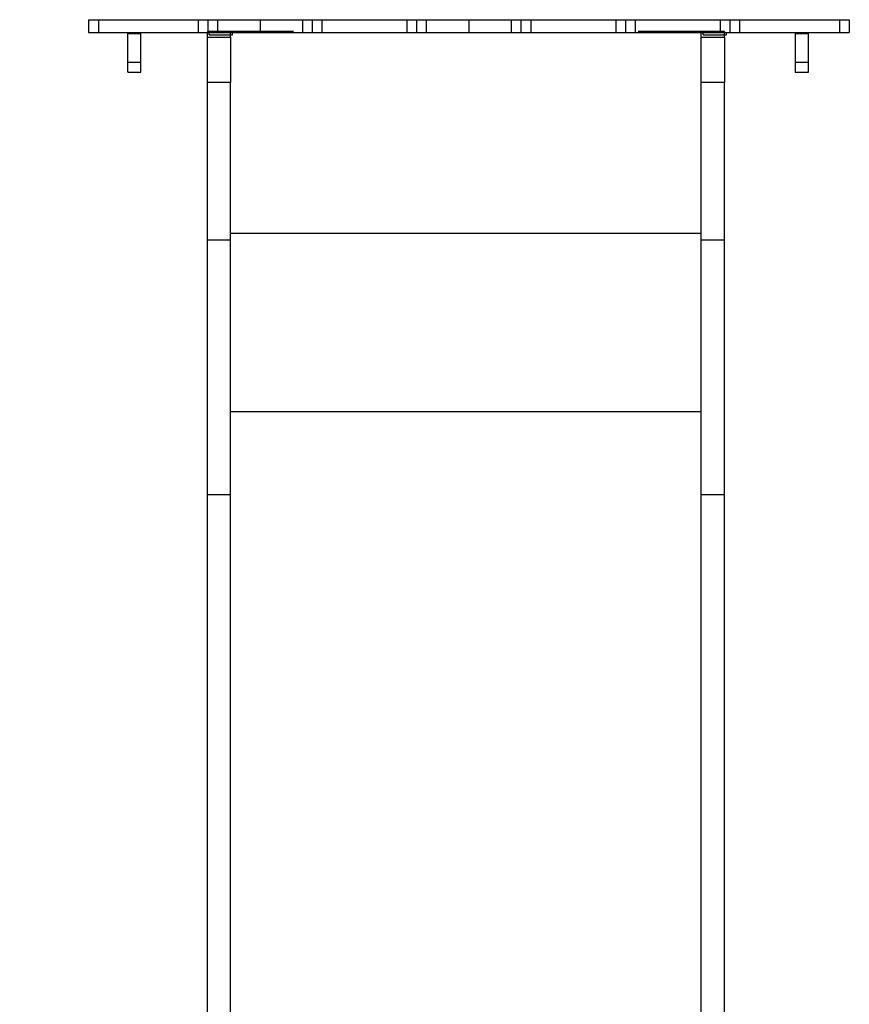
# Model space of a CAD drawing. Units: millimetres. Extents: x 664869 to 676125, y 138894 to 155782.
# Drawn here: x 669802 to 670765, y 148910 to 150052 of the extents above; entities that cross this region are included whole.
import ezdxf

# ---------------------------------------------------------------- set-up
doc = ezdxf.new("R2010")
doc.units = ezdxf.units.MM
doc.header["$PDSIZE"] = -1
doc.layers.add('размер', color=92, linetype='Continuous', lineweight=15)
doc.dimstyles.new('Размер М1.1', dxfattribs={"dimtxt": 300, "dimasz": 200, "dimexe": 1, "dimexo": 1, "dimgap": 50, "dimtad": 1, "dimdec": 0, "dimzin": 0, "dimtxsty": 'Standard', "dimcen": 2.5, "dimazin": 0, "dimtfac": 1, "dimtmove": 0, "dimatfit": 3, "dimfxl": 1, "dimtzin": 0, "dimarcsym": 0})

# ---------------------------------------------------------------- blocks, each defined once
blk = doc.blocks.new('*D16')
at = {"layer": 'Defpoints', "color": 0, "transparency": 16777216}
for p in [(668802, 154818.5), (665266.2, 145729.7), (670320, 145729.7)]:
    blk.add_point(p, dxfattribs=at)
at = {"layer": 'размер', "color": 0, "lineweight": -2, "transparency": 16777216}
for p, q in [((668801, 154818.5), (665265.2, 154818.5)), ((665266.2, 154618.5), (665266.2, 145929.7)), ((670319, 145729.7), (665265.2, 145729.7))]:
    blk.add_line(p, q, dxfattribs=at)
at = {"layer": 'размер', "color": 0, "transparency": 16777216}
for points in [[(665232.9, 154618.5), (665299.5, 154618.5), (665266.2, 154818.5)], [(665232.9, 145929.7), (665299.5, 145929.7), (665266.2, 145729.7)]]:
    blk.add_solid(points, dxfattribs=at)
at = {"layer": 'размер', "color": 0, "transparency": 16777216, "insert": (665066.2, 150274.1), "char_height": 300, "attachment_point": 5, "rotation": 90}
blk.add_mtext('9000', dxfattribs=at)
blk = doc.blocks.new('*D18')
at = {"layer": 'Defpoints', "color": 0, "transparency": 16777216}
for p in [(669966.7, 153820.9), (665991, 147729.7), (670020, 147729.7)]:
    blk.add_point(p, dxfattribs=at)
at = {"layer": 'размер', "color": 0, "lineweight": -2, "transparency": 16777216}
for p, q in [((669965.7, 153820.9), (665990, 153820.9)), ((665991, 153620.9), (665991, 147929.7)), ((670019, 147729.7), (665990, 147729.7))]:
    blk.add_line(p, q, dxfattribs=at)
at = {"layer": 'размер', "color": 0, "transparency": 16777216}
for points in [[(665957.7, 153620.9), (666024.4, 153620.9), (665991, 153820.9)], [(665957.7, 147929.7), (666024.4, 147929.7), (665991, 147729.7)]]:
    blk.add_solid(points, dxfattribs=at)
at = {"layer": 'размер', "color": 0, "transparency": 16777216, "insert": (665791, 150775.3), "char_height": 300, "attachment_point": 5, "rotation": 90}
blk.add_mtext('6000', dxfattribs=at)

msp = doc.modelspace()

# ---------------------------------------------------------------- linework, layer by layer
for p, q in [((669882.2, 150051.9), (669882.2, 150051.9)), ((669882.2, 150051.9), (669882.2, 150036.9)), ((669893.5, 150051.9), (669893.5, 150036.9)), ((669893.5, 150051.9), (670009.2, 150051.9)), ((670009.2, 150051.9), (670009.2, 150036.9)), ((670020.5, 150051.9), (670020.5, 150036.9)), ((670020.5, 150051.9), (670020.5, 150051.9)), ((670031.8, 150051.9), (670081.1, 150051.9)), ((670031.8, 150051.9), (670031.8, 150036.9)), ((670081.1, 150051.9), (670130.4, 150051.9)), ((670081.1, 150051.9), (670081.1, 150036.9)), ((670130.4, 150051.9), (670130.4, 150036.9)), ((670141.6, 150051.9), (670141.6, 150051.9)), ((670141.6, 150051.9), (670141.6, 150036.9)), ((670152.9, 150051.9), (670152.9, 150036.9)), ((670152.9, 150051.9), (670251.5, 150051.9)), ((670251.5, 150051.9), (670251.5, 150036.9)), ((670262.8, 150051.9), (670262.8, 150036.9)), ((670262.8, 150051.9), (670262.8, 150051.9)), ((670274, 150051.9), (670323.3, 150051.9)), ((670274, 150051.9), (670274, 150036.9)), ((670323.3, 150051.9), (670372.7, 150051.9)), ((670323.3, 150051.9), (670323.3, 150036.9)), ((670372.7, 150051.9), (670372.7, 150036.9)), ((670383.9, 150051.9), (670383.9, 150051.9)), ((670383.9, 150051.9), (670383.9, 150036.9)), ((670395.2, 150051.9), (670493.8, 150051.9)), ((670395.2, 150051.9), (670395.2, 150036.9)), ((670493.8, 150051.9), (670493.8, 150036.9)), ((670505.1, 150051.9), (670505.1, 150051.9)), ((670505.1, 150051.9), (670505.1, 150036.9)), ((670516.3, 150051.9), (670614.9, 150051.9)), ((670516.3, 150051.9), (670516.3, 150036.9)), ((670614.9, 150051.9), (670614.9, 150036.9)), ((670626.2, 150051.9), (670626.2, 150051.9)), ((670626.2, 150051.9), (670626.2, 150036.9)), ((670637.4, 150051.9), (670753.6, 150051.9)), ((670637.4, 150051.9), (670637.4, 150036.9)), ((670753.6, 150051.9), (670753.6, 150036.9)), ((670764.9, 150051.9), (670764.9, 150051.9)), ((670764.9, 150051.9), (670764.9, 150036.9)), ((669893.5, 150036.9), (670009.2, 150036.9)), ((669927.8, 150035.9), (669927.8, 150036.9)), ((669927.8, 150035.9), (669942.8, 150035.9)), ((669927.8, 150035.9), (669942.8, 150035.9)), ((669927.8, 150035.9), (669927.8, 150035.9)), ((669942.8, 150035.9), (669942.8, 150036.9)), ((669942.8, 150035.9), (669942.8, 150035.9)), ((670120, 150038.1), (670020, 150038.1)), ((670020, 150038.1), (670020, 150037.4)), ((670020, 150038.1), (670020, 150038.1)), ((670120, 150038.1), (670020, 150038.1)), ((670020, 150037.4), (670040, 150037.4)), ((670020, 150037.2), (670020, 150037.4)), ((670040, 150037.2), (670020, 150037.2)), ((670020, 150037.2), (670620, 150037.2)), ((670020, 150037.2), (670020, 150036.9)), ((670020, 150036.9), (670620, 150036.9)), ((670020, 150036.9), (670620, 150036.9)), ((670020, 150036.9), (670020, 150036.9)), ((670020, 150036.9), (670047, 150036.9)), ((670020, 150031.7), (670020, 150036.9)), ((670020, 150031.7), (670047, 150031.7)), ((670020, 149979.1), (670020, 150031.7)), ((670022.2, 150034.3), (670022.2, 150036.9)), ((670022.2, 150034.3), (670049.2, 150034.3)), ((670031.8, 150036.9), (670081.1, 150036.9)), ((670040, 150037.4), (670040, 150037.2)), ((670047, 150031.7), (670047, 150036.9)), ((670047, 150031.7), (670047, 149979.1)), ((670049.2, 150034.3), (670049.2, 150036.9)), ((670081.1, 150036.9), (670130.4, 150036.9)), ((670120, 150037.2), (670520, 150037.2)), ((670152.9, 150036.9), (670251.5, 150036.9)), ((670274, 150036.9), (670323.3, 150036.9)), ((670323.3, 150036.9), (670372.7, 150036.9)), ((670395.2, 150036.9), (670493.8, 150036.9)), ((670516.3, 150036.9), (670614.9, 150036.9)), ((670620, 150038.1), (670520, 150038.1)), ((670620, 150038.1), (670520, 150038.1)), ((670593, 150036.9), (670620, 150036.9)), ((670593, 150031.7), (670593, 150036.9)), ((670593, 150031.7), (670620, 150031.7)), ((670593, 149979.1), (670593, 150031.7)), ((670595.2, 150034.3), (670595.2, 150036.9)), ((670595.2, 150034.3), (670622.2, 150034.3)), ((670600, 150037.4), (670620, 150037.4)), ((670600, 150037.2), (670600, 150037.4)), ((670620, 150037.2), (670600, 150037.2)), ((670620, 150038.1), (670620, 150037.4)), ((670620, 150038.1), (670620, 150038.1)), ((670620, 150037.4), (670620, 150037.2)), ((670620, 150037.2), (670620, 150036.9)), ((670620, 150036.9), (670620, 150036.9)), ((670620, 150031.7), (670620, 150036.9)), ((670620, 150031.7), (670620, 149979.1)), ((670622.2, 150034.3), (670622.2, 150036.9)), ((670637.4, 150036.9), (670753.6, 150036.9)), ((670702, 150036.9), (670702, 150035.5)), ((670717, 150035.5), (670702, 150035.5)), ((670702, 150035.5), (670702, 150002.1)), ((670717, 150036.9), (670717, 150035.5)), ((670717, 150035.5), (670717, 150002.1)), ((669927.8, 150002.5), (669942.8, 150002.5)), ((670717, 150002.1), (670702, 150002.1)), ((669927.8, 149991.2), (669942.8, 149991.2)), ((670717, 149990.8), (670702, 149990.8)), ((670047, 149979.1), (670020, 149979.1)), ((670020, 149796.5), (670020, 149979.1)), ((670047, 149796.5), (670047, 149979.1)), ((670620, 149979.1), (670593, 149979.1)), ((670593, 149796.5), (670593, 149979.1)), ((670620, 149796.5), (670620, 149979.1)), ((670047, 149804.3), (670593, 149804.3)), ((670020, 149796.5), (670047, 149796.5)), ((670020, 149501.2), (670020, 149796.5)), ((670047, 149501.2), (670047, 149796.5)), ((670593, 149796.5), (670620, 149796.5)), ((670593, 149501.2), (670593, 149796.5)), ((670620, 149501.2), (670620, 149796.5)), ((670047, 149597.7), (670593, 149597.7)), ((670020, 149501.2), (670047, 149501.2)), ((670020, 148505.4), (670020, 149501.2)), ((670047, 148505.4), (670047, 149501.2)), ((670593, 149501.2), (670620, 149501.2)), ((670593, 148505.4), (670593, 149501.2)), ((670620, 148505.4), (670620, 149501.2))]:
    msp.add_line(p, q)
for points, knots in [([(669882.2, 150051.9), (669882.3, 150051.9), (669882.5, 150051.9), (669884, 150051.9), (669886, 150051.9), (669888.3, 150051.9), (669890.8, 150051.9), (669892.6, 150051.9), (669893.5, 150051.9)], [0, 0, 0, 0, 0.216894, 0.418528, 0.604727, 0.741082, 0.871088, 1, 1, 1, 1]), ([(670009.2, 150051.9), (670010.1, 150051.9), (670011.8, 150051.9), (670014.2, 150051.9), (670016.3, 150051.9), (670018, 150051.9), (670019.4, 150051.9), (670020.3, 150051.9), (670020.4, 150051.9), (670020.5, 150051.9)], [0, 0, 0, 0, 0.12302, 0.246778, 0.376034, 0.513152, 0.666008, 0.828331, 1, 1, 1, 1]), ([(670020.5, 150051.9), (670020.6, 150051.9), (670020.8, 150051.9), (670022.2, 150051.9), (670024.2, 150051.9), (670026.6, 150051.9), (670029.1, 150051.9), (670030.9, 150051.9), (670031.8, 150051.9)], [0, 0, 0, 0, 0.216837, 0.418453, 0.60467, 0.741048, 0.871075, 1, 1, 1, 1]), ([(670130.4, 150051.9), (670131.2, 150051.9), (670133, 150051.9), (670135.3, 150051.9), (670137.4, 150051.9), (670139.2, 150051.9), (670140.6, 150051.9), (670141.5, 150051.9), (670141.6, 150051.9), (670141.6, 150051.9)], [0, 0, 0, 0, 0.122995, 0.246753, 0.376023, 0.513135, 0.665995, 0.828303, 1, 1, 1, 1]), ([(670141.6, 150051.9), (670141.7, 150051.9), (670141.9, 150051.9), (670143.4, 150051.9), (670145.4, 150051.9), (670147.7, 150051.9), (670150.2, 150051.9), (670152, 150051.9), (670152.9, 150051.9)], [0, 0, 0, 0, 0.216886, 0.418519, 0.604717, 0.741082, 0.871094, 1, 1, 1, 1]), ([(670251.5, 150051.9), (670252.4, 150051.9), (670254.1, 150051.9), (670256.5, 150051.9), (670258.6, 150051.9), (670260.3, 150051.9), (670261.7, 150051.9), (670262.6, 150051.9), (670262.7, 150051.9), (670262.8, 150051.9)], [0, 0, 0, 0, 0.123008, 0.246765, 0.37603, 0.513147, 0.666007, 0.828332, 1, 1, 1, 1]), ([(670262.8, 150051.9), (670262.9, 150051.9), (670263.1, 150051.9), (670264.5, 150051.9), (670266.5, 150051.9), (670268.9, 150051.9), (670271.3, 150051.9), (670273.1, 150051.9), (670274, 150051.9)], [0, 0, 0, 0, 0.216845, 0.418464, 0.604688, 0.741062, 0.871082, 1, 1, 1, 1]), ([(670372.7, 150051.9), (670373.5, 150051.9), (670375.2, 150051.9), (670377.6, 150051.9), (670379.7, 150051.9), (670381.5, 150051.9), (670382.8, 150051.9), (670383.8, 150051.9), (670383.9, 150051.9), (670383.9, 150051.9)], [0, 0, 0, 0, 0.123071, 0.246856, 0.37612, 0.513209, 0.666041, 0.828324, 1, 1, 1, 1]), ([(670383.9, 150051.9), (670384, 150051.9), (670384.2, 150051.9), (670385.7, 150051.9), (670387.7, 150051.9), (670390, 150051.9), (670392.5, 150051.9), (670394.3, 150051.9), (670395.2, 150051.9)], [0, 0, 0, 0, 0.216886, 0.418512, 0.604703, 0.741069, 0.871071, 1, 1, 1, 1]), ([(670493.8, 150051.9), (670494.7, 150051.9), (670496.4, 150051.9), (670498.8, 150051.9), (670500.8, 150051.9), (670502.6, 150051.9), (670504, 150051.9), (670504.9, 150051.9), (670505, 150051.9), (670505.1, 150051.9)], [0, 0, 0, 0, 0.123, 0.246749, 0.376017, 0.513133, 0.665999, 0.828328, 1, 1, 1, 1]), ([(670505.1, 150051.9), (670505.2, 150051.9), (670505.3, 150051.9), (670506.8, 150051.9), (670508.8, 150051.9), (670511.2, 150051.9), (670513.6, 150051.9), (670515.4, 150051.9), (670516.3, 150051.9)], [0, 0, 0, 0, 0.216813, 0.418437, 0.604662, 0.74105, 0.871081, 1, 1, 1, 1]), ([(670614.9, 150051.9), (670615.8, 150051.9), (670617.5, 150051.9), (670619.9, 150051.9), (670622, 150051.9), (670623.7, 150051.9), (670625.1, 150051.9), (670626, 150051.9), (670626.1, 150051.9), (670626.2, 150051.9)], [0, 0, 0, 0, 0.123048, 0.246828, 0.376099, 0.513194, 0.666034, 0.828332, 1, 1, 1, 1]), ([(670626.2, 150051.9), (670626.3, 150051.9), (670626.5, 150051.9), (670627.9, 150051.9), (670629.9, 150051.9), (670632.3, 150051.9), (670634.7, 150051.9), (670636.5, 150051.9), (670637.4, 150051.9)], [0, 0, 0, 0, 0.216895, 0.418528, 0.604724, 0.741082, 0.871088, 1, 1, 1, 1]), ([(670753.6, 150051.9), (670754.5, 150051.9), (670756.2, 150051.9), (670758.6, 150051.9), (670760.7, 150051.9), (670762.4, 150051.9), (670763.8, 150051.9), (670764.7, 150051.9), (670764.8, 150051.9), (670764.9, 150051.9)], [0, 0, 0, 0, 0.123036, 0.246801, 0.376063, 0.513176, 0.666028, 0.828341, 1, 1, 1, 1]), ([(669882.2, 150036.9), (669882.3, 150036.9), (669882.5, 150036.9), (669884, 150036.9), (669886, 150036.9), (669888.3, 150036.9), (669890.8, 150036.9), (669892.6, 150036.9), (669893.5, 150036.9)], [0, 0, 0, 0, 0.216906, 0.418529, 0.604727, 0.741082, 0.871088, 1, 1, 1, 1]), ([(669927.8, 150002.5), (669927.8, 150003.9), (669927.8, 150006.8), (669927.8, 150011.4), (669927.8, 150016.3), (669927.8, 150021.5), (669927.8, 150026.6), (669927.8, 150031.4), (669927.8, 150034.5), (669927.8, 150035.9)], [0, 0, 0, 0, 0.122255, 0.261836, 0.412008, 0.566031, 0.724181, 0.871419, 1, 1, 1, 1]), ([(669942.8, 150002.5), (669942.8, 150003.9), (669942.8, 150006.8), (669942.8, 150011.4), (669942.8, 150016.3), (669942.8, 150021.5), (669942.8, 150026.6), (669942.8, 150031.4), (669942.8, 150034.5), (669942.8, 150035.9)], [0, 0, 0, 0, 0.122255, 0.261836, 0.412008, 0.566031, 0.724181, 0.871419, 1, 1, 1, 1]), ([(670009.2, 150036.9), (670010.1, 150036.9), (670011.8, 150036.9), (670014.2, 150036.9), (670016.3, 150036.9), (670018, 150036.9), (670019.4, 150036.9), (670020.3, 150036.9), (670020.4, 150036.9), (670020.5, 150036.9)], [0, 0, 0, 0, 0.12302, 0.246778, 0.376034, 0.513152, 0.666008, 0.828331, 1, 1, 1, 1]), ([(670020.5, 150036.9), (670020.6, 150036.9), (670020.8, 150036.9), (670022.2, 150036.9), (670024.2, 150036.9), (670026.6, 150036.9), (670029.1, 150036.9), (670030.9, 150036.9), (670031.8, 150036.9)], [0, 0, 0, 0, 0.216838, 0.418454, 0.604662, 0.741048, 0.871075, 1, 1, 1, 1]), ([(670130.4, 150036.9), (670131.2, 150036.9), (670133, 150036.9), (670135.3, 150036.9), (670137.4, 150036.9), (670139.2, 150036.9), (670140.6, 150036.9), (670141.5, 150036.9), (670141.6, 150036.9), (670141.6, 150036.9)], [0, 0, 0, 0, 0.122995, 0.246753, 0.376023, 0.513135, 0.665995, 0.828303, 1, 1, 1, 1]), ([(670141.6, 150036.9), (670141.7, 150036.9), (670141.9, 150036.9), (670143.4, 150036.9), (670145.4, 150036.9), (670147.7, 150036.9), (670150.2, 150036.9), (670152, 150036.9), (670152.9, 150036.9)], [0, 0, 0, 0, 0.216898, 0.41852, 0.604717, 0.741083, 0.871094, 1, 1, 1, 1]), ([(670251.5, 150036.9), (670252.4, 150036.9), (670254.1, 150036.9), (670256.5, 150036.9), (670258.6, 150036.9), (670260.3, 150036.9), (670261.7, 150036.9), (670262.6, 150036.9), (670262.7, 150036.9), (670262.8, 150036.9)], [0, 0, 0, 0, 0.123008, 0.246765, 0.37603, 0.513147, 0.666007, 0.828332, 1, 1, 1, 1]), ([(670262.8, 150036.9), (670262.9, 150036.9), (670263.1, 150036.9), (670264.5, 150036.9), (670266.5, 150036.9), (670268.9, 150036.9), (670271.3, 150036.9), (670273.1, 150036.9), (670274, 150036.9)], [0, 0, 0, 0, 0.216846, 0.418465, 0.604679, 0.741061, 0.871082, 1, 1, 1, 1]), ([(670372.7, 150036.9), (670373.5, 150036.9), (670375.2, 150036.9), (670377.6, 150036.9), (670379.7, 150036.9), (670381.5, 150036.9), (670382.8, 150036.9), (670383.8, 150036.9), (670383.9, 150036.9), (670383.9, 150036.9)], [0, 0, 0, 0, 0.123071, 0.246856, 0.37612, 0.513209, 0.666041, 0.828324, 1, 1, 1, 1]), ([(670383.9, 150036.9), (670384, 150036.9), (670384.2, 150036.9), (670385.7, 150036.9), (670387.7, 150036.9), (670390, 150036.9), (670392.5, 150036.9), (670394.3, 150036.9), (670395.2, 150036.9)], [0, 0, 0, 0, 0.216897, 0.418512, 0.604703, 0.741069, 0.871071, 1, 1, 1, 1]), ([(670493.8, 150036.9), (670494.7, 150036.9), (670496.4, 150036.9), (670498.8, 150036.9), (670500.8, 150036.9), (670502.6, 150036.9), (670504, 150036.9), (670504.9, 150036.9), (670505, 150036.9), (670505.1, 150036.9)], [0, 0, 0, 0, 0.123, 0.246749, 0.376017, 0.513133, 0.665999, 0.828328, 1, 1, 1, 1]), ([(670505.1, 150036.9), (670505.2, 150036.9), (670505.3, 150036.9), (670506.8, 150036.9), (670508.8, 150036.9), (670511.2, 150036.9), (670513.6, 150036.9), (670515.4, 150036.9), (670516.3, 150036.9)], [0, 0, 0, 0, 0.216823, 0.418433, 0.604666, 0.741052, 0.871083, 1, 1, 1, 1]), ([(670614.9, 150036.9), (670615.8, 150036.9), (670617.5, 150036.9), (670619.9, 150036.9), (670622, 150036.9), (670623.7, 150036.9), (670625.1, 150036.9), (670626, 150036.9), (670626.1, 150036.9), (670626.2, 150036.9)], [0, 0, 0, 0, 0.123047, 0.246825, 0.376094, 0.513188, 0.666026, 0.828322, 1, 1, 1, 1]), ([(670626.2, 150036.9), (670626.3, 150036.9), (670626.5, 150036.9), (670627.9, 150036.9), (670629.9, 150036.9), (670632.3, 150036.9), (670634.7, 150036.9), (670636.5, 150036.9), (670637.4, 150036.9)], [0, 0, 0, 0, 0.216906, 0.418529, 0.604724, 0.741082, 0.871088, 1, 1, 1, 1]), ([(670753.6, 150036.9), (670754.5, 150036.9), (670756.2, 150036.9), (670758.6, 150036.9), (670760.7, 150036.9), (670762.4, 150036.9), (670763.8, 150036.9), (670764.7, 150036.9), (670764.8, 150036.9), (670764.9, 150036.9)], [0, 0, 0, 0, 0.123036, 0.246801, 0.376063, 0.513176, 0.666028, 0.828341, 1, 1, 1, 1]), ([(669927.8, 149991.2), (669927.8, 149991.3), (669927.8, 149991.5), (669927.8, 149993), (669927.8, 149995), (669927.8, 149997.3), (669927.8, 149999.8), (669927.8, 150001.6), (669927.8, 150002.5)], [0, 0, 0, 0, 0.21691, 0.418569, 0.604784, 0.741135, 0.871113, 1, 1, 1, 1]), ([(669942.8, 149991.2), (669942.8, 149991.3), (669942.8, 149991.5), (669942.8, 149993), (669942.8, 149995), (669942.8, 149997.3), (669942.8, 149999.8), (669942.8, 150001.6), (669942.8, 150002.5)], [0, 0, 0, 0, 0.21691, 0.418569, 0.604784, 0.741135, 0.871113, 1, 1, 1, 1]), ([(670702, 150002.1), (670702, 150001.2), (670702, 149999.5), (670702, 149997.1), (670702, 149995.1), (670702, 149993.3), (670702, 149991.9), (670702, 149991), (670702, 149990.9), (670702, 149990.8)], [0, 0, 0, 0, 0.1229887, 0.2467131, 0.3759408, 0.5130324, 0.6658987, 0.8282468, 1, 1, 1, 1]), ([(670717, 150002.1), (670717, 150001.2), (670717, 149999.5), (670717, 149997.1), (670717, 149995.1), (670717, 149993.3), (670717, 149991.9), (670717, 149991), (670717, 149990.9), (670717, 149990.8)], [0, 0, 0, 0, 0.1229887, 0.2467131, 0.3759408, 0.5130324, 0.6658987, 0.8282468, 1, 1, 1, 1])]:
    msp.add_open_spline(points, degree=3, knots=knots)

# ---------------------------------------------------------------- dimensions: what is measured, and where the dimension line sits
at = {"layer": 'размер'}
for base, p1, p2, text, picture, middle in [((665266.2, 145729.7), (668802, 154818.5), (670320, 145729.7), '9000', '*D16', (665066.2, 150274.1)), ((665991, 147729.7), (669966.7, 153820.9), (670020, 147729.7), '6000', '*D18', (665791, 150775.3))]:
    dim = msp.add_linear_dim(base=base, p1=p1, p2=p2, angle=90, text=text, dimstyle='Размер М1.1', dxfattribs=at)
    dim.commit()
    dim.dimension.update_dxf_attribs({"geometry": picture, "text_midpoint": middle})

doc.saveas('drawing.dxf')
